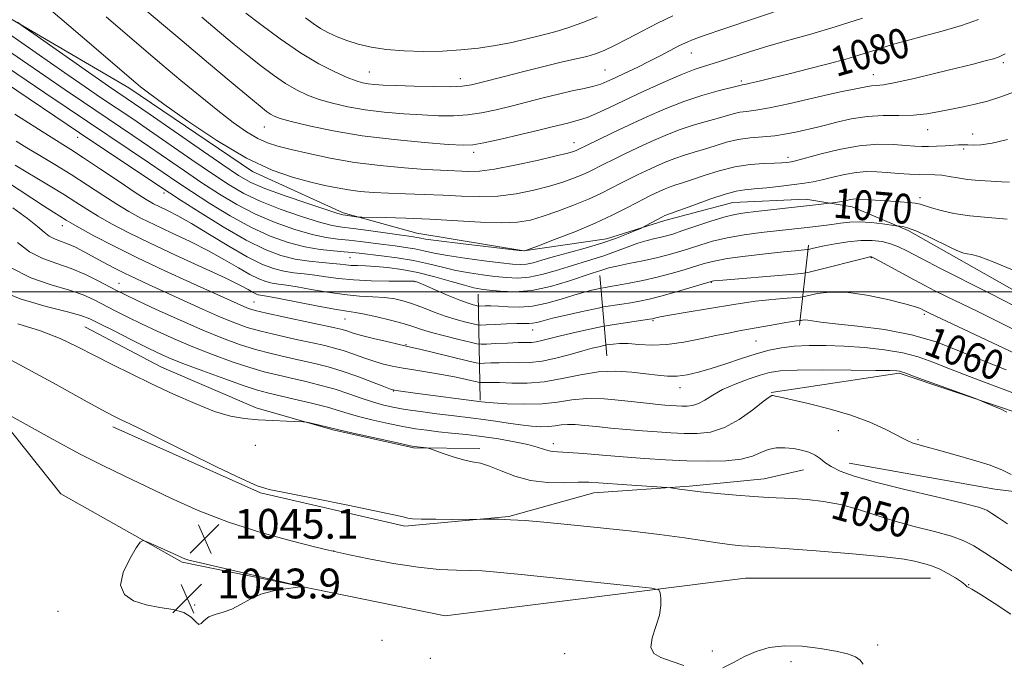
# Model space of a CAD drawing. Extents: x 2187300 to 2190200, y 359800 to 362700.
# Drawn here: x 2188034 to 2188299, y 361900 to 362073 of the extents above; entities that cross this region are included whole.
import ezdxf
from ezdxf.enums import TextEntityAlignment as Align

# ---------------------------------------------------------------- set-up
doc = ezdxf.new("R2010")
doc.units = 0
doc.header["$MEASUREMENT"] = 0
for name, color, linetype, lineweight in [('32000', 7, 'Continuous', 0), ('DTM HARD BREAKLINE', 7, 'Continuous', 0), ('DTM SPOT ELEVATION', 2, 'Continuous', 13), ('INDEX CONTOUR', 41, 'Continuous', 13), ('INDEX CONTOUR LABEL', 244, 'Continuous', 0), ('INTERMEDIATE CONTOUR', 44, 'Continuous', 0), ('INTERMEDIATE CONTOUR DEPRESSION', 44, 'Continuous', 0), ('SPOT ELEVATION', 7, 'Continuous', 0)]:
    doc.layers.add(name, color=color, linetype=linetype, lineweight=lineweight)
doc.styles.add('Style-ITALICS', font='ITALICS.shx')

# ---------------------------------------------------------------- blocks, each defined once
blk = doc.blocks.new('SPOT')
at = {"layer": 'SPOT ELEVATION'}
for p, q in [((-3.91, -3.91), (3.82, 3.81)), ((-1.65, 3.77), (1.72, -3.93))]:
    blk.add_line(p, q, dxfattribs=at)

msp = doc.modelspace()

# ---------------------------------------------------------------- linework, layer by layer
at = {"layer": '32000', "flags": 128}
msp.add_lwpolyline([(2190000, 362000), (2187500, 362000)], dxfattribs=at)
at = {"layer": 'DTM HARD BREAKLINE'}
for points in [[(2187916.61, 362139.06, 1074.53), (2187941.73, 362117.43, 1073.37), (2187962.57, 362106.78, 1072.61), (2187979.91, 362100.28, 1073.02), (2188018.9, 362081.05, 1075.23), (2188063.85, 362054.77, 1077.47), (2188097.04, 362032.27, 1077.73), (2188121.39, 362021.19, 1076.34), (2188141.21, 362015.71, 1074.72), (2188169.94, 362011.02, 1074.04), (2188192.08, 362014.21, 1072.61), (2188207.83, 362019.1, 1071.62), (2188226.05, 362023.97, 1071.05), (2188245.7, 362024.91, 1070.64), (2188258.1, 362022.78, 1069.41), (2188273.17, 362016.5, 1067.69), (2188288.85, 362007.64, 1067.5)], [(2187935.96, 362036.29, 1050.31), (2187977.64, 362016.02, 1049.04), (2188012.03, 361987.72, 1047.21), (2188045.53, 361945.78, 1044.34), (2188078.12, 361927.41, 1043.83), (2188148.78, 361913, 1044.2), (2188229.49, 361923.14, 1046.72), (2188279.12, 361923.1, 1047.26)], [(2188246.37, 362012.55, 1066.38), (2188243.99, 361991.05, 1059.62)], [(2188288.85, 362007.64, 1067.5), (2188320.82, 361989.48, 1067.05), (2188349.74, 361982.31, 1067.55), (2188385.07, 361975.93, 1068.57), (2188405.75, 361976.44, 1069.21), (2188423.55, 361979.04, 1069.06), (2188436.6, 361983.32, 1068.73), (2188447.19, 361990.92, 1068.1), (2188455.72, 362001.84, 1067.46)], [(2188192.25, 361982.83, 1058.88), (2188190.29, 362004.35, 1067.32)], [(2188157.69, 361999.4, 1067.27), (2188158.17, 361970.86, 1056.15)], [(2188051.97, 361990.6, 1050.97), (2188072.6, 361979.75, 1050.85), (2188097.98, 361968.87, 1050.25), (2188118.63, 361962.97, 1049.86), (2188140.32, 361958.11, 1049.86), (2188158.14, 361957.9, 1050.48)], [(2188236.35, 361972.95, 1054.1), (2188270.71, 361978.15, 1055.78), (2188299, 361968.7, 1056.07), (2188325.63, 361959.26, 1056.72), (2188371.95, 361957.17, 1063.55), (2188401.12, 361959.92, 1066.75), (2188434.05, 361968.44, 1067.22), (2188452.31, 361980.35, 1067.2)], [(2188059.52, 361963.77, 1047.57), (2188099.14, 361945.99, 1047.85), (2188137.97, 361937.11, 1047.77), (2188165.9, 361939.7, 1048.1), (2188188.76, 361946.04, 1049.25), (2188214.41, 361947.77, 1050.19), (2188234.48, 361949.74, 1050.76), (2188245.04, 361952.17, 1051.15)], [(2188442.06, 361957.85, 1068), (2188396.91, 361944.22, 1067.01), (2188356.98, 361942.36, 1061.31), (2188325.14, 361943.55, 1056.52), (2188296.41, 361947, 1053.18), (2188257.35, 361954.02, 1052.81)]]:
    msp.add_polyline3d(points, dxfattribs=at)
at = {"layer": 'DTM SPOT ELEVATION'}
for p in [(2188214.92, 362064.15, 1083.2), (2188191.74, 362059.54, 1084.93), (2188260.08, 362061, 1079.49), (2188298.75, 362061.52, 1077.69), (2188128.43, 362058.98, 1086.89), (2188152.85, 362057.19, 1086.59), (2188228.38, 362056.56, 1080.29), (2188263.79, 362058.28, 1078.72), (2188100.22, 362044.26, 1081.17), (2188278.4, 362043.49, 1075.21), (2188050.02, 362041.48, 1067.29), (2188290.49, 362042.37, 1074.7), (2188183.4, 362040.08, 1080.65), (2188288.03, 362038.38, 1073.69), (2188156.44, 362037.45, 1081.56), (2188240.84, 362036.12, 1074.45), (2188073.22, 362026.51, 1067.54), (2188276.3, 362025.29, 1070.42), (2188045.97, 362017.77, 1059.35), (2188123.26, 362009.15, 1069.04), (2188263.26, 362009.15, 1063.89), (2188061.17, 362002.27, 1056.82), (2188140.69, 362002.72, 1065.94), (2188220.29, 362002.5, 1063.88), (2188097.45, 361997.25, 1060.88), (2188277.47, 361993.94, 1061.69), (2188121.85, 361992.69, 1061.08), (2188204.63, 361992.23, 1061.79), (2188172.3, 361989.78, 1063.23), (2188138.28, 361985.77, 1060.12), (2188232.26, 361986.83, 1059.08), (2188134.89, 361973.33, 1055.92), (2188211.9, 361974.3, 1057.37), (2188254.36, 361962.74, 1053.27), (2188097.81, 361958.81, 1049.5), (2188177.83, 361959.26, 1052.51), (2188275.82, 361960.3, 1054.17), (2188118.8, 361930.43, 1046.02), (2188289.38, 361921.35, 1048.05), (2188044.8, 361914.22, 1044.12), (2188081.46, 361915.91, 1043.93), (2188131.84, 361906.38, 1044.28), (2188220.53, 361903.52, 1046.14), (2188265.01, 361905.21, 1046.15), (2188144.78, 361901.58, 1044.35), (2188180.87, 361902.84, 1045.14), (2188241.71, 361900.73, 1045.78)]:
    msp.add_point(p, dxfattribs=at)
at = {"layer": 'INDEX CONTOUR'}
for points in [[(2188057.719, 362073.783, 1080), (2188067.839, 362065.172, 1080), (2188072.712, 362061.05, 1080), (2188077.816, 362056.755, 1080), (2188082.927, 362052.516, 1080), (2188087.701, 362048.664, 1080), (2188091.865, 362045.474, 1080), (2188095.42, 362042.98, 1080), (2188098.437, 362041.164, 1080), (2188101.076, 362039.952, 1080), (2188103.858, 362039.07, 1080), (2188107.394, 362038.195, 1080), (2188112.138, 362037.09, 1080), (2188117.927, 362035.871, 1080), (2188124.44, 362034.744, 1080), (2188131.297, 362033.872, 1080), (2188137.863, 362033.256, 1080), (2188143.443, 362032.859, 1080), (2188147.547, 362032.635, 1080), (2188155.124, 362032.332, 1080), (2188157.963, 362032.425, 1080), (2188162.001, 362032.93, 1080), (2188167.542, 362033.977, 1080), (2188173.539, 362035.285, 1080), (2188178.608, 362036.474, 1080), (2188181.718, 362037.255, 1080), (2188183.25, 362037.696, 1080), (2188183.94, 362037.958, 1080), (2188184.477, 362038.207, 1080), (2188187.073, 362039.471, 1080), (2188189.923, 362040.841, 1080), (2188193.725, 362042.654, 1080), (2188198.153, 362044.753, 1080), (2188202.918, 362046.976, 1080), (2188207.864, 362049.154, 1080), (2188212.873, 362051.112, 1080), (2188217.758, 362052.708, 1080), (2188222.082, 362053.916, 1080), (2188228.32, 362055.5, 1080), (2188228.604, 362055.545, 1080), (2188229.271, 362055.67, 1080), (2188230.696, 362055.981, 1080), (2188233.173, 362056.562, 1080), (2188236.691, 362057.416, 1080), (2188241.159, 362058.523, 1080), (2188246.375, 362059.84, 1080), (2188251.703, 362061.216, 1080), (2188256.39, 362062.476, 1080), (2188259.895, 362063.489, 1080), (2188262.475, 362064.302, 1080), (2188264.595, 362065.005, 1080), (2188266.71, 362065.693, 1080), (2188269.254, 362066.463, 1080), (2188272.656, 362067.413, 1080), (2188277.163, 362068.613, 1080), (2188282.308, 362070.015, 1080), (2188287.444, 362071.542, 1080), (2188292.064, 362073.149, 1080)], [(2188031.236, 362060.257, 1070), (2188041.254, 362053.428, 1070), (2188047.223, 362049.394, 1070), (2188069.378, 362034.494, 1070), (2188076.727, 362029.507, 1070), (2188080.668, 362026.886, 1070), (2188085.535, 362023.744, 1070), (2188091.012, 362020.405, 1070), (2188096.576, 362017.348, 1070), (2188101.799, 362014.959, 1070), (2188106.623, 362013.233, 1070), (2188111.089, 362012.07, 1070), (2188115.193, 362011.367, 1070), (2188118.779, 362010.98, 1070), (2188121.654, 362010.761, 1070), (2188123.774, 362010.577, 1070), (2188125.711, 362010.366, 1070), (2188131.709, 362009.685, 1070), (2188135.928, 362009.141, 1070), (2188140.278, 362008.424, 1070), (2188144.312, 362007.533, 1070), (2188148.066, 362006.584, 1070), (2188151.694, 362005.72, 1070), (2188155.306, 362005.05, 1070), (2188158.834, 362004.544, 1070), (2188162.165, 362004.134, 1070), (2188165.242, 362003.796, 1070), (2188168.23, 362003.662, 1070), (2188171.349, 362003.904, 1070), (2188174.749, 362004.625, 1070), (2188178.295, 362005.652, 1070), (2188181.786, 362006.745, 1070), (2188188.224, 362008.65, 1070), (2188191.364, 362009.656, 1070), (2188194.564, 362010.818, 1070), (2188197.692, 362012.004, 1070), (2188200.564, 362013.031, 1070), (2188203.036, 362013.767, 1070), (2188205.106, 362014.268, 1070), (2188206.812, 362014.643, 1070), (2188208.274, 362015.007, 1070), (2188209.949, 362015.516, 1070), (2188212.377, 362016.333, 1070), (2188215.877, 362017.54, 1070), (2188219.893, 362018.89, 1070), (2188223.647, 362020.055, 1070), (2188226.609, 362020.796, 1070), (2188229.239, 362021.235, 1070), (2188232.247, 362021.581, 1070), (2188247.442, 362023.253, 1070), (2188252.807, 362023.892, 1070), (2188253.646, 362024.009, 1070), (2188254.718, 362024.172, 1070), (2188255.822, 362024.366, 1070), (2188257.624, 362024.76, 1070), (2188258.348, 362024.891, 1070), (2188259.038, 362024.938, 1070), (2188259.932, 362024.905, 1070), (2188265.845, 362024.473, 1070), (2188268.485, 362024.303, 1070), (2188270.991, 362024.154, 1070), (2188273.21, 362023.999, 1070), (2188275.018, 362023.791, 1070), (2188276.394, 362023.49, 1070), (2188279.46, 362022.5, 1070), (2188282.022, 362021.79, 1070), (2188285.455, 362021.043, 1070), (2188289.726, 362020.388, 1070), (2188294.685, 362019.909, 1070), (2188299.723, 362019.516, 1070)], [(2188031.212, 362029.445, 1060), (2188040.891, 362023.104, 1060), (2188043.593, 362021.359, 1060), (2188046.947, 362019.271, 1060), (2188048.245, 362018.499, 1060), (2188050.596, 362017.171, 1060), (2188054.451, 362015.067, 1060), (2188059.705, 362012.309, 1060), (2188066.116, 362009.107, 1060), (2188073.313, 362005.701, 1060), (2188080.41, 362002.452, 1060), (2188094.692, 361996.016, 1060), (2188095.962, 361995.509, 1060), (2188097.706, 361994.997, 1060), (2188100.786, 361994.272, 1060), (2188105.671, 361993.211, 1060), (2188119.183, 361990.351, 1060), (2188120.775, 361989.981, 1060), (2188121.702, 361989.712, 1060), (2188122.666, 361989.386, 1060), (2188124.094, 361988.93, 1060), (2188126.34, 361988.299, 1060), (2188129.556, 361987.482, 1060), (2188133.076, 361986.631, 1060), (2188136.032, 361985.936, 1060), (2188139.479, 361985.149, 1060), (2188141.952, 361984.572, 1060), (2188154.817, 361981.504, 1060), (2188157.108, 361980.97, 1060), (2188158.273, 361980.79, 1060), (2188159.312, 361980.808, 1060), (2188161.01, 361980.891, 1060), (2188163.298, 361980.967, 1060), (2188165.897, 361980.987, 1060), (2188168.602, 361980.941, 1060), (2188171.512, 361980.993, 1060), (2188174.805, 361981.351, 1060), (2188178.546, 361982.138, 1060), (2188182.354, 361983.156, 1060), (2188185.735, 361984.125, 1060), (2188188.3, 361984.822, 1060), (2188190.073, 361985.259, 1060), (2188191.78, 361985.638, 1060), (2188192.208, 361985.717, 1060), (2188192.827, 361985.813, 1060), (2188193.947, 361985.964, 1060), (2188195.644, 361986.088, 1060), (2188197.937, 361986.074, 1060), (2188200.837, 361985.877, 1060), (2188204.323, 361985.703, 1060), (2188208.365, 361985.831, 1060), (2188212.86, 361986.44, 1060), (2188217.401, 361987.339, 1060), (2188221.51, 361988.243, 1060), (2188224.866, 361988.935, 1060), (2188227.791, 361989.48, 1060), (2188230.77, 361990.012, 1060), (2188237.458, 361991.231, 1060), (2188240.266, 361991.73, 1060), (2188242.134, 361992.031, 1060), (2188243.204, 361992.174, 1060), (2188244.188, 361992.277, 1060), (2188244.387, 361992.327, 1060), (2188244.746, 361992.403, 1060), (2188245.328, 361992.456, 1060), (2188246.18, 361992.413, 1060), (2188249.712, 361991.878, 1060), (2188253.631, 361991.401, 1060), (2188259.584, 361990.774, 1060), (2188266.766, 361989.857, 1060), (2188274.074, 361988.48, 1060), (2188280.674, 361986.536, 1060), (2188286.8, 361984.177, 1060), (2188292.952, 361981.616, 1060), (2188299.459, 361979.048, 1060)], [(2188034.019, 361991.36, 1050), (2188040.103, 361989.5, 1050), (2188045.372, 361987.445, 1050), (2188050.043, 361985.215, 1050), (2188054.562, 361982.875, 1050), (2188059.308, 361980.468, 1050), (2188064.404, 361977.968, 1050), (2188069.906, 361975.324, 1050), (2188075.777, 361972.559, 1050), (2188081.593, 361969.964, 1050), (2188086.838, 361967.898, 1050), (2188091.162, 361966.615, 1050), (2188094.902, 361965.946, 1050), (2188098.564, 361965.62, 1050), (2188102.462, 361965.407, 1050), (2188106.153, 361965.256, 1050), (2188110.607, 361965.097, 1050), (2188111.503, 361965.004, 1050), (2188112.459, 361964.797, 1050), (2188119.88, 361963.035, 1050), (2188122.481, 361962.44, 1050), (2188136.75, 361959.242, 1050), (2188139.367, 361958.668, 1050), (2188140.569, 361958.432, 1050), (2188141.235, 361958.35, 1050), (2188143.739, 361958.118, 1050), (2188144.228, 361958.055, 1050), (2188144.825, 361957.875, 1050), (2188148.225, 361956.615, 1050), (2188150.972, 361955.666, 1050), (2188153.72, 361954.86, 1050), (2188156.066, 361954.374, 1050), (2188158.267, 361953.947, 1050), (2188160.738, 361953.21, 1050), (2188163.812, 361951.937, 1050), (2188167.491, 361950.472, 1050), (2188171.685, 361949.303, 1050), (2188176.234, 361948.785, 1050), (2188180.68, 361948.738, 1050), (2188184.486, 361948.851, 1050), (2188187.359, 361948.864, 1050), (2188189.957, 361948.745, 1050), (2188197.569, 361948.208, 1050), (2188208.357, 361947.475, 1050), (2188209.409, 361947.379, 1050), (2188211.601, 361947.034, 1050), (2188213.877, 361946.714, 1050), (2188217.285, 361946.307, 1050), (2188221.878, 361945.835, 1050), (2188226.98, 361945.372, 1050), (2188231.734, 361945, 1050), (2188235.534, 361944.774, 1050), (2188242.112, 361944.475, 1050), (2188246.03, 361944.209, 1050), (2188250.41, 361943.718, 1050), (2188254.973, 361942.884, 1050), (2188259.526, 361941.641, 1050), (2188264.219, 361940.125, 1050), (2188269.288, 361938.533, 1050), (2188274.808, 361937.021, 1050), (2188280.224, 361935.625, 1050), (2188284.819, 361934.352, 1050), (2188288.147, 361933.153, 1050), (2188290.839, 361931.773, 1050), (2188293.792, 361929.903, 1050), (2188297.609, 361927.386, 1050), (2188309.241, 361919.658, 1050)]]:
    msp.add_polyline3d(points, dxfattribs=at)
at = {"layer": 'INTERMEDIATE CONTOUR'}
for points in [[(2188063.585, 362079.679, 1082), (2188078.128, 362067.349, 1082), (2188085.171, 362061.407, 1082), (2188091.299, 362056.259, 1082), (2188096.033, 362052.309, 1082), (2188099.069, 362049.81, 1082), (2188100.822, 362048.43, 1082), (2188101.882, 362047.686, 1082), (2188102.864, 362047.145, 1082), (2188104.465, 362046.565, 1082), (2188107.409, 362045.751, 1082), (2188112.232, 362044.577, 1082), (2188118.731, 362043.216, 1082), (2188126.518, 362041.913, 1082), (2188135.054, 362040.865, 1082), (2188143.193, 362040.098, 1082), (2188149.634, 362039.592, 1082), (2188153.575, 362039.348, 1082), (2188156.199, 362039.446, 1082), (2188159.181, 362039.985, 1082), (2188163.717, 362040.993, 1082), (2188169.06, 362042.236, 1082), (2188173.982, 362043.413, 1082), (2188177.541, 362044.285, 1082), (2188181.705, 362045.314, 1082), (2188183.264, 362045.679, 1082), (2188184.911, 362046.128, 1082), (2188186.89, 362046.822, 1082), (2188189.429, 362047.898, 1082), (2188192.707, 362049.404, 1082), (2188196.891, 362051.375, 1082), (2188201.982, 362053.758, 1082), (2188207.32, 362056.2, 1082), (2188212.083, 362058.264, 1082), (2188215.711, 362059.655, 1082), (2188218.724, 362060.639, 1082), (2188221.91, 362061.618, 1082), (2188230.561, 362064.416, 1082), (2188235.698, 362066.003, 1082), (2188241.122, 362067.555, 1082), (2188247, 362069.211, 1082), (2188253.579, 362071.166, 1082), (2188260.872, 362073.509, 1082)], [(2188042.261, 362076.165, 1078), (2188050.732, 362068.882, 1078), (2188065.706, 362056.086, 1078), (2188066.937, 362055.072, 1078), (2188069.133, 362053.384, 1078), (2188073.188, 362050.407, 1078), (2188079.623, 362045.832, 1078), (2188087.469, 362040.578, 1078), (2188095.389, 362035.871, 1078), (2188102.282, 362032.648, 1078), (2188108.019, 362030.686, 1078), (2188112.707, 362029.47, 1078), (2188116.502, 362028.57, 1078), (2188119.733, 362027.87, 1078), (2188122.774, 362027.337, 1078), (2188125.962, 362026.941, 1078), (2188129.494, 362026.654, 1078), (2188133.527, 362026.452, 1078), (2188138.145, 362026.307, 1078), (2188143.142, 362026.165, 1078), (2188148.237, 362025.973, 1078), (2188153.209, 362025.717, 1078), (2188158.09, 362025.563, 1078), (2188162.973, 362025.719, 1078), (2188167.888, 362026.331, 1078), (2188172.61, 362027.276, 1078), (2188176.851, 362028.368, 1078), (2188180.39, 362029.448, 1078), (2188183.271, 362030.473, 1078), (2188185.603, 362031.428, 1078), (2188187.534, 362032.319, 1078), (2188191.443, 362034.288, 1078), (2188194.024, 362035.557, 1078), (2188197.069, 362037.021, 1078), (2188200.462, 362038.629, 1078), (2188204.09, 362040.323, 1078), (2188207.856, 362041.981, 1078), (2188211.669, 362043.472, 1078), (2188215.416, 362044.697, 1078), (2188218.896, 362045.688, 1078), (2188221.891, 362046.511, 1078), (2188226.178, 362047.785, 1078), (2188227.905, 362048.19, 1078), (2188229.751, 362048.448, 1078), (2188232.222, 362048.762, 1078), (2188235.876, 362049.385, 1078), (2188240.986, 362050.467, 1078), (2188251.792, 362052.944, 1078), (2188255.452, 362053.737, 1078), (2188259.57, 362054.56, 1078), (2188262.194, 362055.141, 1078), (2188263.35, 362055.321, 1078), (2188264.607, 362055.41, 1078), (2188266.53, 362055.61, 1078), (2188269.788, 362056.177, 1078), (2188274.747, 362057.27, 1078), (2188280.585, 362058.665, 1078), (2188286.177, 362060.047, 1078), (2188290.619, 362061.157, 1078), (2188293.871, 362061.986, 1078), (2188296.106, 362062.58, 1078), (2188297.619, 362063.073, 1078), (2188299.171, 362063.925, 1078)], [(2188083.429, 362073.723, 1084), (2188088.187, 362069.707, 1084), (2188092.107, 362066.437, 1084), (2188095.649, 362063.549, 1084), (2188099.171, 362060.768, 1084), (2188102.631, 362058.174, 1084), (2188105.888, 362055.94, 1084), (2188108.871, 362054.184, 1084), (2188111.792, 362052.806, 1084), (2188114.936, 362051.657, 1084), (2188118.54, 362050.615, 1084), (2188122.658, 362049.683, 1084), (2188127.3, 362048.894, 1084), (2188132.406, 362048.272, 1084), (2188137.644, 362047.808, 1084), (2188142.613, 362047.48, 1084), (2188147.016, 362047.282, 1084), (2188150.987, 362047.273, 1084), (2188154.764, 362047.523, 1084), (2188158.555, 362048.079, 1084), (2188162.454, 362048.892, 1084), (2188166.525, 362049.881, 1084), (2188175.078, 362052.062, 1084), (2188179.194, 362053.068, 1084), (2188182.94, 362053.914, 1084), (2188186.163, 362054.617, 1084), (2188188.724, 362055.217, 1084), (2188190.602, 362055.775, 1084), (2188192.256, 362056.436, 1084), (2188194.264, 362057.365, 1084), (2188197.039, 362058.67, 1084), (2188200.32, 362060.236, 1084), (2188203.682, 362061.889, 1084), (2188206.758, 362063.469, 1084), (2188211.591, 362066.023, 1084), (2188213.36, 362066.889, 1084), (2188215.411, 362067.731, 1084), (2188218.583, 362068.87, 1084), (2188223.382, 362070.513, 1084), (2188240.902, 362076.421, 1084)], [(2188033.895, 362072.43, 1076), (2188035.447, 362071.26, 1076), (2188038.303, 362069.249, 1076), (2188054.739, 362057.752, 1076), (2188058.337, 362055.253, 1076), (2188065.31, 362050.502, 1076), (2188069.3, 362047.748, 1076), (2188082.723, 362038.442, 1076), (2188089.051, 362034.073, 1076), (2188093.311, 362031.21, 1076), (2188096.547, 362029.383, 1076), (2188100.365, 362027.776, 1076), (2188105.839, 362025.788, 1076), (2188111.914, 362023.694, 1076), (2188117.002, 362021.993, 1076), (2188119.945, 362021.043, 1076), (2188121.3, 362020.661, 1076), (2188122.054, 362020.537, 1076), (2188124.871, 362020.137, 1076), (2188125.463, 362020.067, 1076), (2188126.439, 362020.031, 1076), (2188132.658, 362019.93, 1076), (2188138.194, 362019.784, 1076), (2188144.702, 362019.51, 1076), (2188158.258, 362018.7, 1076), (2188163.946, 362018.508, 1076), (2188168.234, 362018.686, 1076), (2188171.681, 362019.268, 1076), (2188175.094, 362020.262, 1076), (2188179.063, 362021.641, 1076), (2188183.291, 362023.249, 1076), (2188187.265, 362024.897, 1076), (2188190.592, 362026.432, 1076), (2188193.368, 362027.831, 1076), (2188195.813, 362029.105, 1076), (2188198.124, 362030.273, 1076), (2188200.414, 362031.387, 1076), (2188202.772, 362032.508, 1076), (2188205.263, 362033.67, 1076), (2188207.848, 362034.808, 1076), (2188210.465, 362035.832, 1076), (2188213.073, 362036.686, 1076), (2188215.712, 362037.46, 1076), (2188218.443, 362038.278, 1076), (2188221.316, 362039.214, 1076), (2188224.335, 362040.141, 1076), (2188227.49, 362040.881, 1076), (2188230.76, 362041.318, 1076), (2188234.079, 362041.59, 1076), (2188237.365, 362041.897, 1076), (2188240.516, 362042.38, 1076), (2188243.34, 362042.952, 1076), (2188248.845, 362044.187, 1076), (2188250.928, 362044.723, 1076), (2188254.011, 362045.548, 1076), (2188257.875, 362046.442, 1076), (2188262.132, 362047.103, 1076), (2188266.437, 362047.328, 1076), (2188270.625, 362047.325, 1076), (2188274.576, 362047.403, 1076), (2188278.206, 362047.791, 1076), (2188281.577, 362048.403, 1076), (2188284.787, 362049.075, 1076), (2188287.935, 362049.693, 1076), (2188291.128, 362050.355, 1076), (2188294.474, 362051.209, 1076), (2188298.01, 362052.343, 1076), (2188301.484, 362053.596, 1076)], [(2188095.266, 362074.79, 1086), (2188099.273, 362071.726, 1086), (2188104.44, 362067.919, 1086), (2188109.893, 362064.195, 1086), (2188114.878, 362061.222, 1086), (2188119.119, 362059.048, 1086), (2188122.463, 362057.564, 1086), (2188124.847, 362056.653, 1086), (2188126.585, 362056.148, 1086), (2188128.082, 362055.874, 1086), (2188129.758, 362055.68, 1086), (2188132.095, 362055.519, 1086), (2188135.589, 362055.368, 1086), (2188140.456, 362055.217, 1086), (2188145.775, 362055.1, 1086), (2188150.346, 362055.062, 1086), (2188153.393, 362055.167, 1086), (2188155.849, 362055.547, 1086), (2188159.068, 362056.349, 1086), (2188163.993, 362057.644, 1086), (2188169.901, 362059.18, 1086), (2188175.65, 362060.622, 1086), (2188180.336, 362061.72, 1086), (2188183.979, 362062.536, 1086), (2188186.839, 362063.217, 1086), (2188189.206, 362063.914, 1086), (2188191.518, 362064.813, 1086), (2188194.246, 362066.107, 1086), (2188197.722, 362067.906, 1086), (2188201.714, 362070.009, 1086), (2188205.855, 362072.127, 1086), (2188209.9, 362074.05, 1086)], [(2188111.271, 362073.596, 1088), (2188113.33, 362072.038, 1088), (2188115.335, 362070.724, 1088), (2188117.449, 362069.556, 1088), (2188119.776, 362068.484, 1088), (2188122.404, 362067.473, 1088), (2188125.422, 362066.509, 1088), (2188128.931, 362065.662, 1088), (2188133.036, 362065.021, 1088), (2188137.769, 362064.657, 1088), (2188142.877, 362064.546, 1088), (2188148.038, 362064.648, 1088), (2188152.991, 362064.929, 1088), (2188157.725, 362065.4, 1088), (2188162.289, 362066.084, 1088), (2188166.682, 362066.969, 1088), (2188170.684, 362067.916, 1088), (2188174.022, 362068.749, 1088), (2188176.584, 362069.373, 1088), (2188178.915, 362069.989, 1088), (2188181.722, 362070.874, 1088), (2188185.464, 362072.21, 1088), (2188189.612, 362073.795, 1088)], [(2188031.259, 362069.493, 1074), (2188046.646, 362058.796, 1074), (2188052.111, 362055.017, 1074), (2188055.971, 362052.382, 1074), (2188065.108, 362046.217, 1074), (2188069.326, 362043.33, 1074), (2188080.725, 362035.464, 1074), (2188086.256, 362031.676, 1074), (2188090.719, 362028.721, 1074), (2188094.702, 362026.391, 1074), (2188099.102, 362024.3, 1074), (2188104.493, 362022.178, 1074), (2188110.15, 362020.207, 1074), (2188115.031, 362018.686, 1074), (2188118.442, 362017.806, 1074), (2188121.109, 362017.341, 1074), (2188124.11, 362016.961, 1074), (2188128.175, 362016.417, 1074), (2188140.303, 362014.723, 1074), (2188141.068, 362014.599, 1074), (2188141.84, 362014.445, 1074), (2188143.514, 362014.17, 1074), (2188147.054, 362013.688, 1074), (2188152.944, 362012.957, 1074), (2188159.723, 362012.149, 1074), (2188168.654, 362011.114, 1074), (2188169.876, 362010.992, 1074), (2188170.125, 362010.995, 1074), (2188170.476, 362011.088, 1074), (2188170.658, 362011.15, 1074), (2188173.896, 362012.371, 1074), (2188178.164, 362013.998, 1074), (2188183.575, 362016.125, 1074), (2188189.045, 362018.412, 1074), (2188193.684, 362020.558, 1074), (2188197.372, 362022.428, 1074), (2188200.183, 362023.922, 1074), (2188202.225, 362024.989, 1074), (2188203.759, 362025.754, 1074), (2188205.082, 362026.386, 1074), (2188206.435, 362027.017, 1074), (2188207.84, 362027.637, 1074), (2188209.262, 362028.192, 1074), (2188210.731, 362028.675, 1074), (2188212.527, 362029.231, 1074), (2188214.995, 362030.044, 1074), (2188218.356, 362031.213, 1074), (2188222.347, 362032.496, 1074), (2188226.588, 362033.566, 1074), (2188230.703, 362034.182, 1074), (2188234.373, 362034.444, 1074), (2188237.29, 362034.536, 1074), (2188239.245, 362034.613, 1074), (2188240.434, 362034.695, 1074), (2188241.153, 362034.772, 1074), (2188241.767, 362034.865, 1074), (2188242.916, 362035.141, 1074), (2188249.39, 362036.931, 1074), (2188254.579, 362038.211, 1074), (2188260.028, 362039.204, 1074), (2188265.006, 362039.597, 1074), (2188269.241, 362039.542, 1074), (2188272.572, 362039.309, 1074), (2188274.955, 362039.123, 1074), (2188276.798, 362039.03, 1074), (2188278.618, 362039.027, 1074), (2188280.79, 362039.107, 1074), (2188283.091, 362039.233, 1074), (2188286.716, 362039.461, 1074), (2188287.954, 362039.499, 1074), (2188289.154, 362039.461, 1074), (2188290.612, 362039.371, 1074), (2188292.67, 362039.43, 1074), (2188295.682, 362039.888, 1074), (2188299.862, 362040.929, 1074)], [(2188029.18, 362066.233, 1072), (2188035.24, 362062.101, 1072), (2188041.244, 362057.953, 1072), (2188046.683, 362054.223, 1072), (2188051.597, 362050.888, 1072), (2188064.905, 362041.932, 1072), (2188069.352, 362038.912, 1072), (2188078.726, 362032.486, 1072), (2188083.462, 362029.281, 1072), (2188088.127, 362026.232, 1072), (2188092.857, 362023.398, 1072), (2188097.839, 362020.824, 1072), (2188103.145, 362018.568, 1072), (2188108.387, 362016.72, 1072), (2188113.06, 362015.378, 1072), (2188116.817, 362014.587, 1072), (2188119.944, 362014.161, 1072), (2188122.882, 362013.861, 1072), (2188125.975, 362013.497, 1072), (2188132.335, 362012.665, 1072), (2188135.329, 362012.297, 1072), (2188138.116, 362011.932, 1072), (2188140.673, 362011.511, 1072), (2188143.076, 362010.989, 1072), (2188145.788, 362010.377, 1072), (2188149.368, 362009.704, 1072), (2188154.11, 362009.005, 1072), (2188159.252, 362008.348, 1072), (2188163.768, 362007.807, 1072), (2188166.902, 362007.45, 1072), (2188168.993, 362007.314, 1072), (2188170.651, 362007.427, 1072), (2188172.437, 362007.809, 1072), (2188174.712, 362008.453, 1072), (2188177.788, 362009.344, 1072), (2188181.829, 362010.458, 1072), (2188186.395, 362011.73, 1072), (2188190.899, 362013.085, 1072), (2188194.827, 362014.434, 1072), (2188197.955, 362015.635, 1072), (2188200.133, 362016.531, 1072), (2188201.326, 362017.035, 1072), (2188201.971, 362017.334, 1072), (2188202.621, 362017.683, 1072), (2188207.16, 362020.151, 1072), (2188207.832, 362020.463, 1072), (2188208.059, 362020.552, 1072), (2188209.342, 362021.003, 1072), (2188211.546, 362021.811, 1072), (2188215.333, 362023.211, 1072), (2188219.866, 362024.845, 1072), (2188224.012, 362026.232, 1072), (2188226.973, 362027.022, 1072), (2188229.289, 362027.384, 1072), (2188231.831, 362027.615, 1072), (2188235.213, 362027.95, 1072), (2188239.011, 362028.364, 1072), (2188242.546, 362028.774, 1072), (2188245.332, 362029.126, 1072), (2188247.679, 362029.502, 1072), (2188250.095, 362030.018, 1072), (2188252.952, 362030.733, 1072), (2188256.084, 362031.483, 1072), (2188259.188, 362032.049, 1072), (2188262.045, 362032.266, 1072), (2188264.768, 362032.21, 1072), (2188267.556, 362032.01, 1072), (2188270.527, 362031.784, 1072), (2188273.492, 362031.59, 1072), (2188276.184, 362031.469, 1072), (2188280.344, 362031.418, 1072), (2188282.186, 362031.29, 1072), (2188284.159, 362030.983, 1072), (2188286.418, 362030.576, 1072), (2188289.101, 362030.183, 1072), (2188292.246, 362029.895, 1072), (2188295.469, 362029.693, 1072), (2188298.284, 362029.534, 1072), (2188300.36, 362029.399, 1072)], [(2188030.442, 362056.269, 1068), (2188050.545, 362042.724, 1068), (2188072.42, 362028.054, 1068), (2188074.727, 362026.528, 1068), (2188077.874, 362024.492, 1068), (2188082.943, 362021.255, 1068), (2188089.167, 362017.412, 1068), (2188095.313, 362013.873, 1068), (2188100.429, 362011.35, 1068), (2188104.684, 362009.755, 1068), (2188108.525, 362008.797, 1068), (2188112.27, 362008.216, 1068), (2188115.726, 362007.867, 1068), (2188118.572, 362007.635, 1068), (2188120.609, 362007.427, 1068), (2188122.133, 362007.242, 1068), (2188123.564, 362007.104, 1068), (2188125.266, 362007.021, 1068), (2188127.395, 362006.939, 1068), (2188130.053, 362006.79, 1068), (2188133.311, 362006.502, 1068), (2188137.121, 362005.994, 1068), (2188141.405, 362005.177, 1068), (2188145.999, 362004.03, 1068), (2188150.401, 362002.785, 1068), (2188154.021, 362001.736, 1068), (2188156.502, 362001.094, 1068), (2188158.416, 362000.738, 1068), (2188160.563, 362000.46, 1068), (2188163.582, 362000.141, 1068), (2188167.467, 362000.01, 1068), (2188172.046, 362000.381, 1068), (2188177.059, 362001.441, 1068), (2188181.877, 362002.852, 1068), (2188188.27, 362004.966, 1068), (2188190.562, 362005.696, 1068), (2188191.45, 362006.005, 1068), (2188192.763, 362006.402, 1068), (2188194.904, 362006.925, 1068), (2188198.098, 362007.593, 1068), (2188201.865, 362008.354, 1068), (2188205.555, 362009.14, 1068), (2188208.68, 362009.904, 1068), (2188211.426, 362010.691, 1068), (2188214.147, 362011.564, 1068), (2188217.152, 362012.559, 1068), (2188220.589, 362013.588, 1068), (2188224.563, 362014.533, 1068), (2188229.071, 362015.299, 1068), (2188233.675, 362015.896, 1068), (2188237.833, 362016.356, 1068), (2188246.071, 362017.254, 1068), (2188248.279, 362017.511, 1068), (2188250.477, 362017.788, 1068), (2188252.683, 362018.104, 1068), (2188254.939, 362018.453, 1068), (2188257.371, 362018.73, 1068), (2188260.128, 362018.808, 1068), (2188263.239, 362018.608, 1068), (2188266.257, 362018.251, 1068), (2188269.928, 362017.713, 1068), (2188270.537, 362017.636, 1068), (2188270.967, 362017.61, 1068), (2188271.692, 362017.539, 1068), (2188273.02, 362017.21, 1068), (2188275.209, 362016.38, 1068), (2188278.349, 362014.927, 1068), (2188284.852, 362011.712, 1068), (2188286.856, 362010.796, 1068), (2188288.093, 362010.361, 1068), (2188289.025, 362010.19, 1068), (2188290.168, 362010.025, 1068), (2188292.231, 362009.463, 1068), (2188295.974, 362008.063, 1068), (2188301.792, 362005.593, 1068)], [(2188033.191, 362047.728, 1066), (2188042.271, 362041.936, 1066), (2188048.223, 362038.207, 1066), (2188051.616, 362036.007, 1066), (2188056.18, 362032.961, 1066), (2188061.177, 362029.6, 1066), (2188065.539, 362026.687, 1066), (2188068.494, 362024.784, 1066), (2188070.458, 362023.637, 1066), (2188072.146, 362022.787, 1066), (2188074.197, 362021.809, 1066), (2188076.954, 362020.407, 1066), (2188080.684, 362018.316, 1066), (2188085.477, 362015.426, 1066), (2188090.711, 362012.241, 1066), (2188095.584, 362009.414, 1066), (2188099.495, 362007.452, 1066), (2188102.64, 362006.25, 1066), (2188105.414, 362005.554, 1066), (2188108.149, 362005.127, 1066), (2188110.93, 362004.816, 1066), (2188113.78, 362004.484, 1066), (2188116.763, 362004.042, 1066), (2188120.123, 362003.563, 1066), (2188124.147, 362003.169, 1066), (2188128.914, 362002.948, 1066), (2188133.675, 362002.861, 1066), (2188139.615, 362002.83, 1066), (2188140.494, 362002.811, 1066), (2188140.764, 362002.775, 1066), (2188141.043, 362002.686, 1066), (2188141.799, 362002.384, 1066), (2188143.461, 362001.678, 1066), (2188146.255, 362000.471, 1066), (2188149.596, 361999.044, 1066), (2188152.695, 361997.771, 1066), (2188154.93, 361996.939, 1066), (2188156.347, 361996.49, 1066), (2188157.161, 361996.28, 1066), (2188157.6, 361996.183, 1066), (2188157.947, 361996.157, 1066), (2188159.512, 361996.222, 1066), (2188161.039, 361996.23, 1066), (2188163.095, 361996.144, 1066), (2188165.682, 361995.957, 1066), (2188168.755, 361995.874, 1066), (2188172.259, 361996.152, 1066), (2188176.084, 361996.954, 1066), (2188179.912, 361998.055, 1066), (2188183.371, 361999.133, 1066), (2188186.154, 361999.932, 1066), (2188188.216, 362000.454, 1066), (2188190.313, 362000.921, 1066), (2188190.713, 362000.999, 1066), (2188191.846, 362001.176, 1066), (2188193.146, 362001.392, 1066), (2188195.241, 362001.758, 1066), (2188198.253, 362002.313, 1066), (2188201.892, 362003.04, 1066), (2188205.765, 362003.909, 1066), (2188209.521, 362004.882, 1066), (2188212.958, 362005.876, 1066), (2188218.392, 362007.575, 1066), (2188221.007, 362008.257, 1066), (2188224.543, 362008.91, 1066), (2188229.45, 362009.58, 1066), (2188234.877, 362010.208, 1066), (2188239.642, 362010.713, 1066), (2188242.84, 362011.035, 1066), (2188246.064, 362011.33, 1066), (2188246.346, 362011.374, 1066), (2188247.333, 362011.615, 1066), (2188248.536, 362011.886, 1066), (2188250.551, 362012.303, 1066), (2188253.506, 362012.867, 1066), (2188256.993, 362013.423, 1066), (2188260.477, 362013.784, 1066), (2188263.528, 362013.801, 1066), (2188266.149, 362013.489, 1066), (2188268.453, 362012.905, 1066), (2188270.58, 362012.088, 1066), (2188272.789, 362011.016, 1066), (2188278.485, 362008.004, 1066), (2188281.852, 362006.248, 1066), (2188285.059, 362004.606, 1066), (2188291.054, 362001.619, 1066), (2188295.359, 361999.436, 1066), (2188307.87, 361992.979, 1066)], [(2188033.559, 362040.399, 1064), (2188036.397, 362038.67, 1064), (2188039.877, 362036.595, 1064), (2188043.951, 362034.152, 1064), (2188048.309, 362031.459, 1064), (2188052.666, 362028.652, 1064), (2188056.812, 362025.931, 1064), (2188060.558, 362023.515, 1064), (2188063.836, 362021.536, 1064), (2188067.057, 362019.779, 1064), (2188070.751, 362017.952, 1064), (2188075.273, 362015.827, 1064), (2188080.26, 362013.468, 1064), (2188085.168, 362011.012, 1064), (2188089.542, 362008.6, 1064), (2188093.267, 362006.419, 1064), (2188096.313, 362004.663, 1064), (2188098.696, 362003.467, 1064), (2188100.613, 362002.734, 1064), (2188102.303, 362002.31, 1064), (2188104.029, 362002.038, 1064), (2188106.135, 362001.764, 1064), (2188108.987, 362001.335, 1064), (2188112.803, 362000.657, 1064), (2188117.203, 361999.886, 1064), (2188121.66, 361999.238, 1064), (2188125.733, 361998.865, 1064), (2188129.341, 361998.658, 1064), (2188132.489, 361998.444, 1064), (2188135.22, 361998.073, 1064), (2188137.731, 361997.497, 1064), (2188140.255, 361996.694, 1064), (2188142.972, 361995.668, 1064), (2188145.856, 361994.539, 1064), (2188148.828, 361993.457, 1064), (2188151.768, 361992.546, 1064), (2188154.38, 361991.844, 1064), (2188156.328, 361991.367, 1064), (2188157.458, 361991.117, 1064), (2188158.352, 361991.051, 1064), (2188159.779, 361991.108, 1064), (2188162.247, 361991.235, 1064), (2188165.245, 361991.369, 1064), (2188168.004, 361991.459, 1064), (2188171.25, 361991.471, 1064), (2188172.288, 361991.551, 1064), (2188173.436, 361991.793, 1064), (2188175.091, 361992.228, 1064), (2188177.657, 361992.878, 1064), (2188181.3, 361993.728, 1064), (2188185.25, 361994.611, 1064), (2188190.35, 361995.726, 1064), (2188191.353, 361995.924, 1064), (2188196.266, 361996.685, 1064), (2188198.668, 361997.075, 1064), (2188201.032, 361997.493, 1064), (2188203.601, 361998.035, 1064), (2188206.732, 361998.819, 1064), (2188210.586, 361999.902, 1064), (2188214.518, 362001.066, 1064), (2188220.243, 362002.799, 1064), (2188220.531, 362002.863, 1064), (2188220.955, 362002.913, 1064), (2188222.29, 362003.034, 1064), (2188241.534, 362004.647, 1064), (2188244.452, 362004.908, 1064), (2188246.223, 362005.181, 1064), (2188248.362, 362005.7, 1064), (2188261.92, 362009.132, 1064), (2188262.829, 362009.346, 1064), (2188263.115, 362009.391, 1064), (2188263.348, 362009.352, 1064), (2188264.002, 362009.051, 1064), (2188265.527, 362008.25, 1064), (2188274.8, 362003.209, 1064), (2188277.628, 362001.695, 1064), (2188280.331, 362000.3, 1064), (2188283.458, 361998.751, 1064), (2188291.907, 361994.684, 1064), (2188296.565, 361992.409, 1064), (2188301.051, 361990.166, 1064)], [(2188033.315, 362034.041, 1062), (2188036.218, 362032.237, 1062), (2188039.527, 362030.245, 1062), (2188043.101, 362028.109, 1062), (2188046.551, 362026.009, 1062), (2188049.611, 362024.075, 1062), (2188052.504, 362022.23, 1062), (2188055.577, 362020.343, 1062), (2188059.177, 362018.285, 1062), (2188063.654, 362015.922, 1062), (2188069.356, 362013.117, 1062), (2188076.349, 362009.846, 1062), (2188083.566, 362006.531, 1062), (2188089.653, 362003.707, 1062), (2188093.607, 362001.774, 1062), (2188095.823, 362000.598, 1062), (2188097.042, 361999.911, 1062), (2188097.897, 361999.482, 1062), (2188098.585, 361999.219, 1062), (2188099.193, 361999.066, 1062), (2188101.339, 361998.713, 1062), (2188104.195, 361998.185, 1062), (2188114.255, 361996.209, 1062), (2188119.077, 361995.307, 1062), (2188122.341, 361994.782, 1062), (2188124.679, 361994.451, 1062), (2188127.123, 361994.032, 1062), (2188130.412, 361993.318, 1062), (2188134.114, 361992.411, 1062), (2188137.506, 361991.487, 1062), (2188140.103, 361990.677, 1062), (2188142.389, 361989.915, 1062), (2188145.085, 361989.089, 1062), (2188148.643, 361988.137, 1062), (2188152.418, 361987.196, 1062), (2188155.495, 361986.454, 1062), (2188157.273, 361986.05, 1062), (2188158.417, 361985.926, 1062), (2188159.905, 361985.977, 1062), (2188162.428, 361986.106, 1062), (2188165.506, 361986.249, 1062), (2188168.372, 361986.354, 1062), (2188170.45, 361986.391, 1062), (2188171.945, 361986.431, 1062), (2188173.254, 361986.57, 1062), (2188174.751, 361986.886, 1062), (2188179.371, 361988.054, 1062), (2188182.809, 361988.857, 1062), (2188186.379, 361989.657, 1062), (2188190.932, 361990.65, 1062), (2188192.062, 361990.861, 1062), (2188193.618, 361991.104, 1062), (2188203.705, 361992.642, 1062), (2188204.464, 361992.772, 1062), (2188204.847, 361992.861, 1062), (2188205.351, 361992.99, 1062), (2188206.56, 361993.242, 1062), (2188209.082, 361993.702, 1062), (2188213.234, 361994.414, 1062), (2188226.311, 361996.625, 1062), (2188229.156, 361997.077, 1062), (2188232.134, 361997.462, 1062), (2188235.765, 361997.835, 1062), (2188239.491, 361998.171, 1062), (2188244.194, 361998.577, 1062), (2188245.23, 361998.737, 1062), (2188246.478, 361999.04, 1062), (2188248.685, 361999.537, 1062), (2188252.026, 361999.94, 1062), (2188256.537, 361999.876, 1062), (2188262.061, 361999.105, 1062), (2188267.686, 361997.923, 1062), (2188272.308, 361996.763, 1062), (2188275.119, 361995.962, 1062), (2188276.49, 361995.483, 1062), (2188277.089, 361995.196, 1062), (2188277.617, 361994.922, 1062), (2188278.915, 361994.293, 1062), (2188301.91, 361983.427, 1062)], [(2188032.634, 362022.551, 1058), (2188036.579, 362019.716, 1058), (2188039.257, 362017.557, 1058), (2188041.025, 362016.013, 1058), (2188042.409, 362014.95, 1058), (2188043.854, 362014.22, 1058), (2188045.483, 362013.616, 1058), (2188047.337, 362012.917, 1058), (2188049.444, 362011.95, 1058), (2188051.777, 362010.747, 1058), (2188056.954, 362007.949, 1058), (2188059.739, 362006.476, 1058), (2188062.629, 362005.011, 1058), (2188065.667, 362003.556, 1058), (2188069.11, 362001.969, 1058), (2188083.613, 361995.352, 1058), (2188088.428, 361993.212, 1058), (2188092.245, 361991.623, 1058), (2188095.601, 361990.437, 1058), (2188099.292, 361989.397, 1058), (2188103.848, 361988.311, 1058), (2188108.731, 361987.236, 1058), (2188113.134, 361986.293, 1058), (2188116.475, 361985.554, 1058), (2188119.063, 361984.907, 1058), (2188121.427, 361984.196, 1058), (2188123.981, 361983.31, 1058), (2188126.676, 361982.341, 1058), (2188129.345, 361981.426, 1058), (2188131.893, 361980.673, 1058), (2188134.513, 361980.047, 1058), (2188137.468, 361979.483, 1058), (2188140.927, 361978.925, 1058), (2188144.669, 361978.343, 1058), (2188148.377, 361977.721, 1058), (2188151.752, 361977.063, 1058), (2188154.554, 361976.447, 1058), (2188157.66, 361975.718, 1058), (2188158.22, 361975.631, 1058), (2188158.719, 361975.641, 1058), (2188159.592, 361975.676, 1058), (2188161.091, 361975.685, 1058), (2188163.423, 361975.619, 1058), (2188166.716, 361975.479, 1058), (2188170.782, 361975.464, 1058), (2188175.352, 361975.823, 1058), (2188180.178, 361976.689, 1058), (2188185.095, 361977.731, 1058), (2188189.955, 361978.507, 1058), (2188194.611, 361978.691, 1058), (2188198.899, 361978.426, 1058), (2188202.655, 361977.977, 1058), (2188205.787, 361977.579, 1058), (2188208.506, 361977.346, 1058), (2188211.093, 361977.366, 1058), (2188213.81, 361977.711, 1058), (2188216.821, 361978.389, 1058), (2188220.269, 361979.39, 1058), (2188224.208, 361980.673, 1058), (2188228.343, 361982.055, 1058), (2188232.289, 361983.322, 1058), (2188235.79, 361984.299, 1058), (2188239.093, 361984.979, 1058), (2188242.567, 361985.397, 1058), (2188246.523, 361985.584, 1058), (2188251.009, 361985.571, 1058), (2188256.008, 361985.375, 1058), (2188261.422, 361985.014, 1058), (2188266.825, 361984.454, 1058), (2188271.708, 361983.649, 1058), (2188275.803, 361982.552, 1058), (2188279.783, 361981.093, 1058), (2188284.561, 361979.197, 1058), (2188290.773, 361976.833, 1058), (2188297.942, 361974.149, 1058), (2188305.316, 361971.336, 1058)], [(2188033.895, 362013.279, 1056), (2188037.133, 362010.772, 1056), (2188040.681, 362008.982, 1056), (2188044.454, 362007.629, 1056), (2188048.327, 362006.291, 1056), (2188052.14, 362004.664, 1056), (2188055.614, 362002.942, 1056), (2188060.528, 362000.331, 1056), (2188062.709, 361999.249, 1056), (2188066.033, 361997.679, 1056), (2188071.191, 361995.289, 1056), (2188077.434, 361992.453, 1056), (2188083.645, 361989.723, 1056), (2188088.967, 361987.535, 1056), (2188093.549, 361985.852, 1056), (2188097.798, 361984.523, 1056), (2188102.024, 361983.412, 1056), (2188106.178, 361982.45, 1056), (2188110.116, 361981.587, 1056), (2188113.769, 361980.756, 1056), (2188117.351, 361979.834, 1056), (2188121.152, 361978.68, 1056), (2188125.296, 361977.236, 1056), (2188129.258, 361975.751, 1056), (2188132.35, 361974.554, 1056), (2188134.132, 361973.876, 1056), (2188135.163, 361973.571, 1056), (2188136.25, 361973.395, 1056), (2188140.691, 361972.789, 1056), (2188158.559, 361970.461, 1056), (2188159.514, 361970.375, 1056), (2188161.688, 361970.207, 1056), (2188165.42, 361969.96, 1056), (2188170.084, 361969.79, 1056), (2188174.805, 361969.89, 1056), (2188178.943, 361970.363, 1056), (2188182.79, 361970.955, 1056), (2188186.875, 361971.325, 1056), (2188191.524, 361971.227, 1056), (2188196.28, 361970.812, 1056), (2188203.652, 361969.964, 1056), (2188205.964, 361969.729, 1056), (2188207.776, 361969.571, 1056), (2188209.391, 361969.447, 1056), (2188210.901, 361969.349, 1056), (2188212.349, 361969.282, 1056), (2188213.779, 361969.27, 1056), (2188215.246, 361969.446, 1056), (2188216.807, 361969.968, 1056), (2188218.546, 361970.943, 1056), (2188220.647, 361972.254, 1056), (2188223.324, 361973.733, 1056), (2188226.656, 361975.215, 1056), (2188230.2, 361976.565, 1056), (2188233.38, 361977.65, 1056), (2188235.929, 361978.373, 1056), (2188238.815, 361978.786, 1056), (2188243.316, 361978.976, 1056), (2188250.155, 361979.023, 1056), (2188257.87, 361978.985, 1056), (2188264.442, 361978.912, 1056), (2188268.364, 361978.844, 1056), (2188270.147, 361978.776, 1056), (2188270.809, 361978.695, 1056), (2188271.326, 361978.546, 1056), (2188272.496, 361978.121, 1056), (2188275.074, 361977.173, 1056), (2188291.204, 361971.328, 1056), (2188292.342, 361970.898, 1056), (2188293.167, 361970.549, 1056), (2188295.935, 361969.355, 1056), (2188298.277, 361968.367, 1056), (2188299.627, 361967.708, 1056)], [(2188031.857, 362006.595, 1054), (2188037.453, 362003.774, 1054), (2188042.984, 362001.884, 1054), (2188047.825, 362000.478, 1054), (2188051.545, 361999.173, 1054), (2188054.494, 361997.846, 1054), (2188060.181, 361994.903, 1054), (2188063.507, 361993.228, 1054), (2188067.236, 361991.403, 1054), (2188071.4, 361989.436, 1054), (2188075.993, 361987.367, 1054), (2188080.997, 361985.249, 1054), (2188086.321, 361983.154, 1054), (2188091.576, 361981.23, 1054), (2188096.304, 361979.648, 1054), (2188100.201, 361978.512, 1054), (2188103.626, 361977.663, 1054), (2188107.098, 361976.882, 1054), (2188111, 361975.983, 1054), (2188115.145, 361974.953, 1054), (2188119.209, 361973.818, 1054), (2188122.927, 361972.62, 1054), (2188126.259, 361971.455, 1054), (2188129.23, 361970.439, 1054), (2188131.931, 361969.647, 1054), (2188134.725, 361969.013, 1054), (2188138.041, 361968.43, 1054), (2188142.129, 361967.825, 1054), (2188146.506, 361967.239, 1054), (2188150.507, 361966.744, 1054), (2188156.344, 361966.072, 1054), (2188159.08, 361965.716, 1054), (2188162.28, 361965.241, 1054), (2188165.727, 361964.716, 1054), (2188169.058, 361964.247, 1054), (2188171.975, 361963.921, 1054), (2188174.453, 361963.767, 1054), (2188176.538, 361963.798, 1054), (2188178.305, 361964, 1054), (2188179.948, 361964.254, 1054), (2188181.691, 361964.411, 1054), (2188183.748, 361964.363, 1054), (2188186.279, 361964.139, 1054), (2188189.433, 361963.805, 1054), (2188193.272, 361963.422, 1054), (2188197.506, 361963.031, 1054), (2188201.756, 361962.667, 1054), (2188205.728, 361962.363, 1054), (2188209.442, 361962.125, 1054), (2188213.003, 361961.957, 1054), (2188216.516, 361961.922, 1054), (2188220.09, 361962.326, 1054), (2188223.837, 361963.536, 1054), (2188227.755, 361965.727, 1054), (2188231.397, 361968.31, 1054), (2188234.205, 361970.507, 1054), (2188235.801, 361971.731, 1054), (2188236.526, 361972.159, 1054), (2188236.899, 361972.159, 1054), (2188237.461, 361972.02, 1054), (2188238.829, 361971.696, 1054), (2188246.26, 361970.012, 1054), (2188251.973, 361968.6, 1054), (2188257.791, 361966.895, 1054), (2188262.873, 361965.003, 1054), (2188266.961, 361963.16, 1054), (2188269.949, 361961.63, 1054), (2188271.835, 361960.602, 1054), (2188273.065, 361959.95, 1054), (2188274.195, 361959.473, 1054), (2188275.736, 361958.983, 1054), (2188278.023, 361958.348, 1054), (2188281.346, 361957.456, 1054), (2188285.803, 361956.24, 1054), (2188290.708, 361954.833, 1054), (2188295.186, 361953.414, 1054), (2188298.54, 361952.125, 1054), (2188300.811, 361950.937, 1054)], [(2188027.85, 362000.891, 1052), (2188034.601, 361998.114, 1052), (2188041.561, 361996.082, 1052), (2188047.324, 361994.665, 1052), (2188050.949, 361993.68, 1052), (2188053.373, 361992.75, 1052), (2188055.998, 361991.441, 1052), (2188059.835, 361989.478, 1052), (2188064.305, 361987.207, 1052), (2188068.439, 361985.127, 1052), (2188071.609, 361983.582, 1052), (2188074.552, 361982.282, 1052), (2188078.348, 361980.776, 1052), (2188083.675, 361978.773, 1052), (2188089.605, 361976.609, 1052), (2188094.81, 361974.774, 1052), (2188098.376, 361973.613, 1052), (2188101.073, 361972.878, 1052), (2188108.228, 361971.211, 1052), (2188112.919, 361970.081, 1052), (2188117.198, 361968.984, 1052), (2188120.402, 361968.064, 1052), (2188123.027, 361967.255, 1052), (2188125.856, 361966.44, 1052), (2188129.451, 361965.538, 1052), (2188133.482, 361964.63, 1052), (2188137.396, 361963.836, 1052), (2188140.791, 361963.243, 1052), (2188143.878, 361962.805, 1052), (2188147.02, 361962.442, 1052), (2188150.516, 361962.08, 1052), (2188154.4, 361961.664, 1052), (2188158.645, 361961.144, 1052), (2188163.138, 361960.491, 1052), (2188167.438, 361959.755, 1052), (2188171.022, 361959.008, 1052), (2188173.518, 361958.318, 1052), (2188175.169, 361957.746, 1052), (2188176.371, 361957.35, 1052), (2188177.543, 361957.156, 1052), (2188181.869, 361956.896, 1052), (2188185.917, 361956.579, 1052), (2188191.004, 361956.148, 1052), (2188196.617, 361955.682, 1052), (2188202.325, 361955.254, 1052), (2188208.016, 361954.896, 1052), (2188213.658, 361954.632, 1052), (2188219.16, 361954.498, 1052), (2188224.181, 361954.594, 1052), (2188228.321, 361955.034, 1052), (2188231.333, 361955.861, 1052), (2188233.58, 361956.838, 1052), (2188235.58, 361957.655, 1052), (2188237.741, 361958.073, 1052), (2188240.042, 361958.121, 1052), (2188242.349, 361957.899, 1052), (2188244.539, 361957.488, 1052), (2188246.508, 361956.905, 1052), (2188248.163, 361956.151, 1052), (2188249.492, 361955.233, 1052), (2188250.792, 361954.189, 1052), (2188252.446, 361953.064, 1052), (2188254.875, 361951.876, 1052), (2188258.655, 361950.528, 1052), (2188264.403, 361948.897, 1052), (2188272.299, 361946.941, 1052), (2188280.784, 361944.94, 1052), (2188287.862, 361943.259, 1052), (2188292.093, 361942.138, 1052), (2188294.254, 361941.339, 1052), (2188295.671, 361940.501, 1052), (2188297.45, 361939.318, 1052), (2188299.81, 361937.701, 1052)], [(2188025.748, 361985.023, 1048), (2188034.495, 361980.415, 1048), (2188044.296, 361975.076, 1048), (2188052.653, 361970.474, 1048), (2188057.729, 361967.7, 1048), (2188060.331, 361966.326, 1048), (2188061.926, 361965.548, 1048), (2188063.861, 361964.628, 1048), (2188066.997, 361963.112, 1048), (2188072.076, 361960.614, 1048), (2188079.385, 361956.984, 1048), (2188087.394, 361953.02, 1048), (2188094.12, 361949.757, 1048), (2188098.301, 361947.915, 1048), (2188101.55, 361946.954, 1048), (2188113.804, 361944.5, 1048), (2188122.678, 361942.678, 1048), (2188135.009, 361940.112, 1048), (2188137.184, 361939.64, 1048), (2188138.769, 361939.242, 1048), (2188139.997, 361939.086, 1048), (2188142.399, 361938.972, 1048), (2188146.295, 361938.918, 1048), (2188150.742, 361938.902, 1048), (2188160.541, 361938.947, 1048), (2188163.101, 361938.921, 1048), (2188166.357, 361938.806, 1048), (2188170.297, 361938.557, 1048), (2188175.25, 361938.141, 1048), (2188181.633, 361937.531, 1048), (2188189.599, 361936.722, 1048), (2188198.24, 361935.79, 1048), (2188206.388, 361934.832, 1048), (2188213.11, 361933.935, 1048), (2188222.611, 361932.533, 1048), (2188225.892, 361932.101, 1048), (2188228.432, 361931.829, 1048), (2188230.366, 361931.671, 1048), (2188234.751, 361931.403, 1048), (2188239.94, 361931.052, 1048), (2188248.416, 361930.43, 1048), (2188258.241, 361929.652, 1048), (2188266.791, 361928.878, 1048), (2188272.108, 361928.236, 1048), (2188274.881, 361927.714, 1048), (2188277.993, 361926.836, 1048), (2188279.72, 361926.295, 1048), (2188281.679, 361925.506, 1048), (2188283.837, 361924.396, 1048), (2188285.899, 361923.169, 1048), (2188287.505, 361922.095, 1048), (2188288.405, 361921.381, 1048), (2188288.972, 361920.799, 1048), (2188289.292, 361920.66, 1048), (2188290.278, 361920.162, 1048), (2188292.497, 361918.839, 1048), (2188296.249, 361916.422, 1048), (2188300.77, 361913.44, 1048)], [(2188030.582, 361967.536, 1046), (2188036.247, 361964.345, 1046), (2188043.438, 361960.357, 1046), (2188050.727, 361956.441, 1046), (2188057.045, 361953.244, 1046), (2188062.757, 361950.507, 1046), (2188068.583, 361947.749, 1046), (2188075.122, 361944.618, 1046), (2188082.471, 361941.299, 1046), (2188090.604, 361938.111, 1046), (2188099.283, 361935.336, 1046), (2188107.421, 361933.112, 1046), (2188113.718, 361931.548, 1046), (2188117.412, 361930.657, 1046), (2188119.882, 361930.093, 1046), (2188123.046, 361929.419, 1046), (2188128.29, 361928.334, 1046), (2188134.872, 361927.08, 1046), (2188141.522, 361926.032, 1046), (2188147.201, 361925.467, 1046), (2188151.818, 361925.265, 1046), (2188155.514, 361925.204, 1046), (2188158.681, 361925.081, 1046), (2188162.7, 361924.757, 1046), (2188169.205, 361924.112, 1046), (2188199.197, 361920.998, 1046), (2188204.293, 361920.428, 1046), (2188206.207, 361919.957, 1046), (2188206.581, 361919.184, 1046), (2188206.739, 361917.783, 1046), (2188206.737, 361915.745, 1046), (2188206.319, 361913.136, 1046), (2188205.375, 361910.098, 1046), (2188204.405, 361907.067, 1046), (2188204.06, 361904.553, 1046), (2188204.85, 361902.903, 1046), (2188206.723, 361901.82, 1046), (2188209.491, 361900.844, 1046), (2188212.922, 361899.677, 1046)], [(2188223.391, 361899.029, 1046), (2188226.278, 361900.426, 1046), (2188229.16, 361902.045, 1046), (2188232.285, 361903.461, 1046), (2188235.83, 361904.478, 1046), (2188239.955, 361904.955, 1046), (2188244.68, 361904.815, 1046), (2188249.485, 361904.246, 1046), (2188253.713, 361903.495, 1046), (2188256.853, 361902.756, 1046), (2188258.973, 361901.996, 1046), (2188260.289, 361901.129, 1046), (2188261.034, 361900.045, 1046)]]:
    msp.add_polyline3d(points, dxfattribs=at)
at = {"layer": 'INTERMEDIATE CONTOUR DEPRESSION'}
msp.add_polyline3d([(2188061.593, 361921.256, 1044), (2188062.314, 361924.678, 1044), (2188064.05, 361928.289, 1044), (2188065.812, 361931.224, 1044), (2188066.89, 361932.822, 1044), (2188067.698, 361933.227, 1044), (2188068.926, 361932.788, 1044), (2188075.894, 361929.663, 1044), (2188078.406, 361928.523, 1044), (2188079.099, 361928.248, 1044), (2188079.959, 361927.989, 1044), (2188081.86, 361927.519, 1044), (2188105.7, 361921.932, 1044), (2188109.063, 361921.12, 1044), (2188109.803, 361920.766, 1044), (2188108.557, 361920.569, 1044), (2188105.96, 361920.257, 1044), (2188102.657, 361919.694, 1044), (2188099.296, 361918.776, 1044), (2188096.381, 361917.47, 1044), (2188093.846, 361916.034, 1044), (2188091.484, 361914.798, 1044), (2188089.159, 361913.985, 1044), (2188087.015, 361913.394, 1044), (2188085.271, 361912.717, 1044), (2188084.068, 361911.781, 1044), (2188083.245, 361910.947, 1044), (2188082.568, 361910.714, 1044), (2188081.784, 361911.4, 1044), (2188080.576, 361912.63, 1044), (2188078.609, 361913.853, 1044), (2188075.683, 361914.665, 1044), (2188072.136, 361915.245, 1044), (2188068.442, 361915.92, 1044), (2188065.088, 361916.997, 1044), (2188062.618, 361918.705, 1044), (2188061.593, 361921.256, 1044)], dxfattribs=at)

# ---------------------------------------------------------------- block references
at = {"layer": 'SPOT ELEVATION'}
for p in [(2188084.182, 361933.704, 1045.119), (2188079.509, 361917.683, 1043.921)]:
    msp.add_blockref('SPOT', p, dxfattribs=at)

# ---------------------------------------------------------------- texts
at = {"layer": 'INDEX CONTOUR LABEL', "style": 'Style-ITALICS', "width": 0.875}
for s, rotation, p in [('1080', 16, (2188252.705, 362061.486, 1080)), ('1070', 355, (2188253.179, 362023.944, 1070)), ('1060', 339, (2188278.401, 361987.206, 1060)), ('1050', 344.4, (2188253.052, 361943.235, 1050))]:
    msp.add_text(s, height=8, rotation=rotation, dxfattribs=at).set_placement(p, align=Align.MIDDLE_LEFT)
at = {"layer": 'SPOT ELEVATION', "style": 'Style-ITALICS'}
for s, p in [('1045.1', (2188092.182, 361933.704, 1045.119)), ('1043.9', (2188087.509, 361917.683, 1043.921))]:
    msp.add_text(s, height=8, dxfattribs=at).set_placement(p)

doc.saveas('drawing.dxf')
